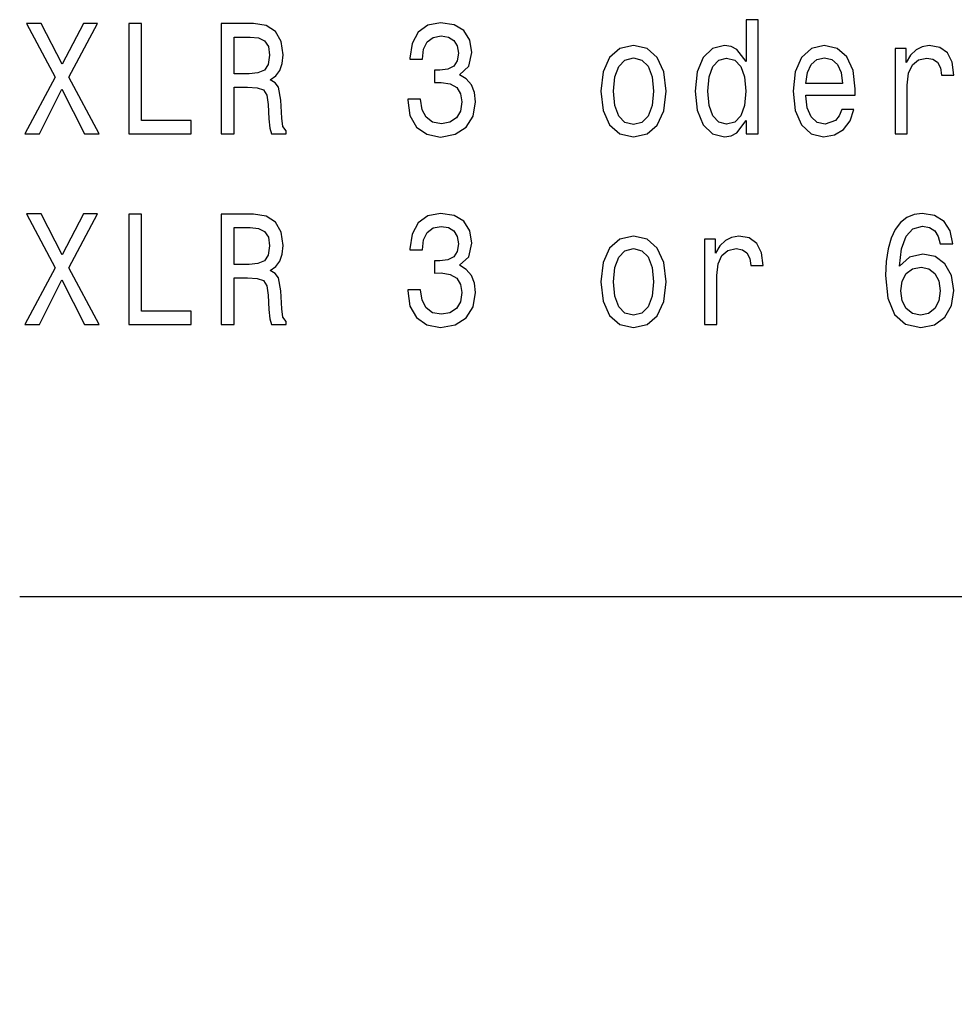
# Model space of a CAD drawing. Extents: x 0 to 841, y 0 to 594.
# Drawn here: x 205 to 226, y 400 to 422 of the extents above; entities that cross this region are included whole.
import ezdxf

# ---------------------------------------------------------------- set-up
doc = ezdxf.new("R2010")
doc.units = 0
doc.layers.get('0').update_dxf_attribs({"linetype": 'CONTINUOUS'})

msp = doc.modelspace()

# ---------------------------------------------------------------- linework, layer by layer
at = {"color": 7}
for points in [[(214.084549, 420.574738), (214.084549, 420.5495), (214.135269, 420.203705), (214.284271, 419.944336), (214.518845, 419.778625), (214.829514, 419.717377), (215.159195, 419.778625), (215.406448, 419.937134), (215.564957, 420.18927), (215.622025, 420.513489), (215.596649, 420.726013), (215.526917, 420.898926), (215.412796, 421.032227), (215.260635, 421.129486), (215.46669, 421.324005), (215.539597, 421.63382), (215.49205, 421.914795), (215.355728, 422.127319), (215.133835, 422.26062), (214.829514, 422.307434), (214.544205, 422.249817), (214.32547, 422.091309), (214.182831, 421.839142), (214.135269, 421.50412), (214.135269, 421.478912), (214.417404, 421.478912), (214.442764, 421.709442), (214.525192, 421.875153), (214.658325, 421.976013), (214.845367, 422.012054), (215.010208, 421.983246), (215.130661, 421.907593), (215.203568, 421.785095), (215.232101, 421.619385), (215.203568, 421.442871), (215.127487, 421.324005), (214.994354, 421.251953), (214.81366, 421.230347), (214.690033, 421.233948), (214.690033, 420.949371), (214.845367, 420.956573), (215.045074, 420.924164), (215.194061, 420.837708), (215.282822, 420.697205), (215.314529, 420.513489), (215.279648, 420.304565), (215.187729, 420.149658), (215.041901, 420.052399), (214.848526, 420.019989), (214.648819, 420.056), (214.502991, 420.164063), (214.411072, 420.336975), (214.37619, 420.574738)], [(221.748383, 420.088409), (221.748383, 419.789429), (222.027344, 419.789429), (222.027344, 422.375885), (221.751556, 422.375885), (221.751556, 421.428467), (221.539169, 421.70224), (221.409195, 421.76709), (221.260208, 421.792297), (220.990753, 421.720276), (220.781525, 421.518524), (220.645218, 421.194336), (220.597672, 420.758453), (220.645218, 420.322571), (220.781525, 419.994751), (220.990753, 419.789429), (221.260208, 419.720978), (221.409195, 419.746185), (221.542328, 419.811035)], [(205.409912, 419.789429), (205.742767, 419.789429), (206.246796, 420.801666), (206.760345, 419.789429), (207.096375, 419.789429), (206.408478, 421.075439), (207.061493, 422.29303), (206.741318, 422.29303), (206.256317, 421.367249), (205.780807, 422.29303), (205.447952, 422.29303), (206.097809, 421.071838)], [(207.764816, 419.789429), (209.17865, 419.789429), (209.17865, 420.09201), (208.056458, 420.09201), (208.056458, 422.289429), (207.764816, 422.289429)], [(209.859772, 419.789429), (210.154587, 419.789429), (210.154587, 420.84491), (210.455734, 420.84491), (210.677643, 420.834106), (210.817123, 420.783661), (210.893204, 420.664795), (210.924896, 420.45224), (210.94075, 420.128052), (210.959763, 419.915497), (210.997803, 419.789429), (211.330658, 419.789429), (211.330658, 419.85788), (211.257751, 419.95874), (211.232391, 420.146057), (211.210205, 420.5495), (211.156311, 420.848511), (211.083405, 420.942169), (210.969284, 421.01062), (211.096085, 421.100677), (211.184845, 421.226746), (211.241898, 421.385254), (211.260925, 421.576172), (211.216537, 421.878754), (211.089737, 422.105713), (210.880524, 422.242584), (210.595215, 422.289429), (209.859772, 422.289429)], [(210.512802, 421.983246), (210.706161, 421.961609), (210.842484, 421.893188), (210.92807, 421.76709), (210.956604, 421.56897), (210.924896, 421.360046), (210.83931, 421.233948), (210.693481, 421.169098), (210.493774, 421.151093), (210.154587, 421.151093), (210.154587, 421.983246)], [(218.461502, 420.754852), (218.512222, 420.315369), (218.658035, 419.99115), (218.88945, 419.789429), (219.200119, 419.720978), (219.507614, 419.789429), (219.739014, 419.987549), (219.884842, 420.311768), (219.938736, 420.754852), (219.884842, 421.194336), (219.739014, 421.522125), (219.507614, 421.720276), (219.200119, 421.792297), (218.88945, 421.720276), (218.658035, 421.518524), (218.512222, 421.194336)], [(223.104721, 420.664795), (224.220581, 420.664795), (224.22374, 420.812469), (224.173019, 421.226746), (224.033539, 421.53656), (223.811646, 421.723877), (223.51683, 421.792297), (223.228363, 421.720276), (223.006454, 421.518524), (222.8638, 421.190735), (222.81308, 420.758453), (222.860641, 420.315369), (223.003281, 419.99115), (223.222015, 419.789429), (223.507324, 419.720978), (223.754578, 419.767822), (223.957458, 419.890289), (224.106461, 420.084808), (224.192047, 420.344177), (223.91626, 420.344177), (223.859192, 420.200104), (223.776779, 420.09201), (223.542191, 420.005554), (223.361496, 420.045197), (223.225189, 420.171265), (223.136429, 420.376617), (223.104721, 420.653992)], [(225.123596, 419.789429), (225.402557, 419.789429), (225.402573, 420.895325), (225.431091, 421.161896), (225.516693, 421.352814), (225.656174, 421.468109), (225.843201, 421.507721), (225.982681, 421.482513), (226.087296, 421.410461), (226.150696, 421.287994), (226.172882, 421.122284), (226.455017, 421.122284), (226.416977, 421.414063), (226.312363, 421.622986), (226.138016, 421.749084), (225.900253, 421.792297), (225.738586, 421.763489), (225.599106, 421.691437), (225.475479, 421.56897), (225.377213, 421.403259), (225.377213, 421.723877), (225.123596, 421.723877)], [(218.746796, 420.758453), (218.77533, 421.082642), (218.86409, 421.316803), (219.006744, 421.460907), (219.200119, 421.511322), (219.39032, 421.460907), (219.532974, 421.320404), (219.621735, 421.082642), (219.653427, 420.758453), (219.621735, 420.430634), (219.532974, 420.192871), (219.39032, 420.048798), (219.200119, 420.001953), (219.006744, 420.048798), (218.86409, 420.192871), (218.77533, 420.430634)], [(221.307755, 421.507721), (221.491608, 421.457306), (221.631104, 421.316803), (221.713516, 421.082642), (221.745224, 420.758453), (221.713516, 420.430634), (221.631104, 420.196503), (221.491608, 420.052399), (221.307755, 420.005554), (221.133408, 420.052399), (221.000259, 420.196503), (220.911499, 420.434235), (220.882965, 420.758453), (220.911499, 421.079041), (221.000259, 421.313202), (221.133408, 421.457306)], [(223.104721, 420.931366), (223.139603, 421.179932), (223.225189, 421.363647), (223.355164, 421.475311), (223.526337, 421.514923), (223.694351, 421.475311), (223.824326, 421.363647), (223.90358, 421.179932), (223.932098, 420.931366)], [(205.409912, 415.470276), (205.742767, 415.470276), (206.246796, 416.482513), (206.760345, 415.470276), (207.096375, 415.470276), (206.408478, 416.756287), (207.061493, 417.973877), (206.741318, 417.973877), (206.256317, 417.048096), (205.780807, 417.973877), (205.447952, 417.973877), (206.097809, 416.752686)], [(207.764816, 415.470276), (209.17865, 415.470276), (209.17865, 415.772858), (208.056458, 415.772858), (208.056458, 417.970276), (207.764816, 417.970276)], [(209.859772, 415.470276), (210.154587, 415.470276), (210.154587, 416.525757), (210.455734, 416.525757), (210.677643, 416.514954), (210.817123, 416.464508), (210.893204, 416.345642), (210.924896, 416.133087), (210.94075, 415.808899), (210.959763, 415.596344), (210.997803, 415.470276), (211.330658, 415.470276), (211.330658, 415.538727), (211.257751, 415.639587), (211.232391, 415.826904), (211.210205, 416.230347), (211.156311, 416.529358), (211.083405, 416.623016), (210.969284, 416.691467), (211.096085, 416.781525), (211.184845, 416.907593), (211.241898, 417.066101), (211.260925, 417.257019), (211.216537, 417.559601), (211.089737, 417.78656), (210.880524, 417.923431), (210.595215, 417.970276), (209.859772, 417.970276)], [(214.084549, 416.255585), (214.084549, 416.230347), (214.135269, 415.884552), (214.284271, 415.625183), (214.518845, 415.459473), (214.829514, 415.398224), (215.159195, 415.459473), (215.406448, 415.617981), (215.564957, 415.870117), (215.622025, 416.194336), (215.596649, 416.40686), (215.526917, 416.579773), (215.412796, 416.713074), (215.260635, 416.810333), (215.46669, 417.004852), (215.539597, 417.314667), (215.49205, 417.595642), (215.355728, 417.808167), (215.133835, 417.941467), (214.829514, 417.988281), (214.544205, 417.930664), (214.32547, 417.772156), (214.182831, 417.519989), (214.135269, 417.184967), (214.135269, 417.15976), (214.417404, 417.15976), (214.442764, 417.390289), (214.525192, 417.556), (214.658325, 417.65686), (214.845367, 417.692902), (215.010208, 417.664093), (215.130661, 417.58844), (215.203568, 417.465942), (215.232101, 417.300232), (215.203568, 417.123718), (215.127487, 417.004852), (214.994354, 416.9328), (214.81366, 416.911194), (214.690033, 416.914795), (214.690033, 416.630219), (214.845367, 416.637421), (215.045074, 416.605011), (215.194061, 416.518555), (215.282822, 416.378052), (215.314529, 416.194336), (215.279648, 415.985413), (215.187729, 415.830505), (215.041901, 415.733246), (214.848526, 415.700836), (214.648819, 415.736847), (214.502991, 415.84491), (214.411072, 416.017822), (214.37619, 416.255585)], [(226.435989, 417.296631), (226.375763, 417.58844), (226.236282, 417.804565), (226.020721, 417.941467), (225.74176, 417.988281), (225.554733, 417.963074), (225.393051, 417.894623), (225.250397, 417.782959), (225.129944, 417.624451), (225.034836, 417.426331), (224.965103, 417.184967), (224.920715, 416.900391), (224.908035, 416.579773), (224.958755, 416.068268), (225.11409, 415.697205), (225.364532, 415.473877), (225.706894, 415.398224), (226.014374, 415.463074), (226.248962, 415.632385), (226.401123, 415.898956), (226.455017, 416.237579), (226.401123, 416.579773), (226.25531, 416.842743), (226.030228, 417.008453), (225.751266, 417.066101), (225.450119, 416.994049), (225.225037, 416.788727), (225.272598, 417.184967), (225.374039, 417.469543), (225.529373, 417.638855), (225.744934, 417.696503), (225.903427, 417.667694), (226.023895, 417.592041), (226.103149, 417.465942), (226.144348, 417.296631)], [(210.512802, 417.664093), (210.706161, 417.642456), (210.842484, 417.574036), (210.92807, 417.447937), (210.956604, 417.249817), (210.924896, 417.040894), (210.83931, 416.914795), (210.693481, 416.849945), (210.493774, 416.83194), (210.154587, 416.83194), (210.154587, 417.664093)], [(218.461502, 416.435699), (218.512222, 415.996216), (218.658035, 415.671997), (218.88945, 415.470276), (219.200119, 415.401825), (219.507614, 415.470276), (219.739014, 415.668396), (219.884842, 415.992615), (219.938736, 416.435699), (219.884842, 416.875183), (219.739014, 417.202972), (219.507614, 417.401123), (219.200119, 417.473145), (218.88945, 417.401123), (218.658035, 417.199371), (218.512222, 416.875183)], [(220.806885, 415.470276), (221.085846, 415.470276), (221.085846, 416.576172), (221.11438, 416.842743), (221.199966, 417.033661), (221.339447, 417.148956), (221.526489, 417.188568), (221.66597, 417.163361), (221.770584, 417.091309), (221.833984, 416.968842), (221.856171, 416.803131), (222.138306, 416.803131), (222.100266, 417.09491), (221.995651, 417.303833), (221.821304, 417.429932), (221.583542, 417.473145), (221.421875, 417.444336), (221.282394, 417.372284), (221.158768, 417.249817), (221.060486, 417.084106), (221.060486, 417.404724), (220.806885, 417.404724)], [(218.746796, 416.439301), (218.77533, 416.763489), (218.86409, 416.99765), (219.006744, 417.141754), (219.200119, 417.192169), (219.39032, 417.141754), (219.532974, 417.001251), (219.621735, 416.763489), (219.653427, 416.439301), (219.621735, 416.111481), (219.532974, 415.873718), (219.39032, 415.729645), (219.200119, 415.6828), (219.006744, 415.729645), (218.86409, 415.873718), (218.77533, 416.111481)], [(226.147522, 416.233948), (226.112656, 416.007019), (226.023895, 415.834106), (225.881241, 415.718842), (225.70372, 415.6828), (225.516693, 415.718842), (225.374039, 415.830505), (225.282104, 416.003418), (225.253571, 416.230347), (225.285278, 416.453705), (225.374039, 416.623016), (225.519852, 416.731079), (225.7164, 416.770721), (225.887573, 416.731079), (226.023895, 416.626617), (226.112656, 416.457306)]]:
    msp.add_lwpolyline(points, close=True, dxfattribs=at)
for points in [[(266.539246, 382.944183), (277.11319, 409.300964), (205.295792, 409.300964)], [(296.591522, 382.266296), (277.11319, 409.300964), (205.295792, 409.300964)]]:
    msp.add_lwpolyline(points, dxfattribs=at)

doc.saveas('drawing.dxf')
